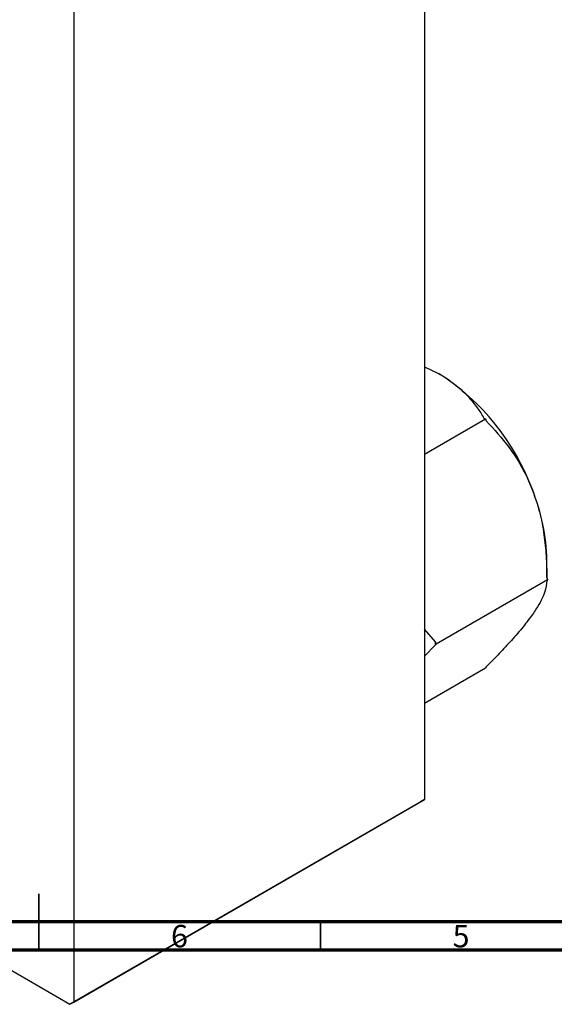
# Model space of a CAD drawing. Units: millimetres. Extents: x -77 to 633, y -115 to 447.
# Drawn here: x 299 to 394, y -5 to 170 of the extents above; entities that cross this region are included whole.
import ezdxf

# ---------------------------------------------------------------- set-up
doc = ezdxf.new("R2010")
doc.units = ezdxf.units.MM
doc.styles.add('SLDTEXTSTYLE0', font='TXT', dxfattribs={"width": 0.75})

msp = doc.modelspace()

# ---------------------------------------------------------------- linework, layer by layer
at = {"color": 7, "linetype": 'Continuous', "lineweight": 25}
for p, q in [((370.45, 217.89), (370.45, 31.72)), ((308.23, 181.97), (308.23, -4.2)), ((370.45, 108.5), (373.07, 107.25)), ((370.45, 92.99), (381.29, 99.24)), ((381.02, 99.4), (381.29, 99.24)), ((381.29, 99.24), (381.42, 98.9)), ((392.2, 71.11), (392.2, 74.12)), ((372.53, 59.35), (392.33, 70.78)), ((392.2, 71.12), (392.33, 70.78)), ((392.33, 70.78), (392.2, 70.59)), ((372.4, 59.69), (370.45, 61.96)), ((372.53, 59.35), (372.4, 59.69)), ((370.45, 57.16), (372.4, 59.16)), ((372.4, 59.16), (372.53, 59.35)), ((370.45, 48.81), (381.29, 55.06)), ((381.42, 55.25), (381.29, 55.06)), ((308.23, -4.2), (370.45, 31.72)), ((370.45, 31.72), (369.75, 31.31)), ((369.75, 31.31), (307.52, -4.61)), ((278.55, 12.12), (307.52, -4.61)), ((307.52, -4.61), (308.23, -4.2))]:
    msp.add_line(p, q, dxfattribs=at)
at = {"color": 7, "linetype": 'Continuous', "lineweight": 35}
for p, q in [((302, 5), (302, 15)), ((302, 10), (302, 5)), ((352, 10), (352, 5))]:
    msp.add_line(p, q, dxfattribs=at)
at = {"color": 7, "linetype": 'Continuous', "lineweight": 70}
for p, q in [((584, 10), (20, 10)), ((589, 5), (15, 5))]:
    msp.add_line(p, q, dxfattribs=at)
at = {"color": 7, "linetype": 'Continuous', "lineweight": 25}
for centre, radius, start, end in [((350.67, 72.29), 41.52, 20.2271, 57.362), ((356.98, 73.44), 35.22, 1.1082, 22.0212), ((343.12, 59.42), 29.28, 359.4823, 0.5177)]:
    msp.add_arc(centre, radius, start, end, dxfattribs=at)
for points, knots in [([(373.07, 107.25), (373.3, 107.11), (374.85, 106.2), (377.35, 104.25), (379.59, 101.68), (380.64, 100.01), (381.02, 99.4)], [0, 0, 0, 0, 0.063553, 0.418563, 0.785867, 1, 1, 1, 1]), ([(381.42, 98.9), (382.82, 97.38), (385.68, 94.27), (388.3, 89.92), (389.4, 87.21), (389.64, 86.64)], [0, 0, 0, 0, 0.433254, 0.881062, 1, 1, 1, 1]), ([(389.64, 86.64), (390.08, 85.37), (390.97, 82.8), (391.71, 78.83), (392.12, 74.92), (392.17, 72.39), (392.2, 71.12)], [0, 0, 0, 0, 0.258011, 0.521479, 0.759753, 1, 1, 1, 1]), ([(392.2, 70.59), (392.12, 69.92), (391.96, 68.55), (390.86, 66.34), (389.85, 64.86), (389.64, 64.55)], [0, 0, 0, 0, 0.433254, 0.881062, 1, 1, 1, 1]), ([(389.64, 64.55), (389.11, 63.84), (388.05, 62.4), (386, 60.04), (383.78, 57.64), (382.21, 56.05), (381.42, 55.25)], [0, 0, 0, 0, 0.258011, 0.521479, 0.759753, 1, 1, 1, 1])]:
    msp.add_open_spline(points, degree=3, knots=knots, dxfattribs=at)

# ---------------------------------------------------------------- texts
at = {"color": 7, "linetype": 'Continuous', "lineweight": 0, "char_height": 3.97, "attachment_point": 2, "style": 'SLDTEXTSTYLE0'}
for s, insert in [('6', (326.96, 9.47)), ('5', (376.96, 9.47))]:
    msp.add_mtext(s, dxfattribs=dict(at, insert=insert))

doc.saveas('drawing.dxf')
